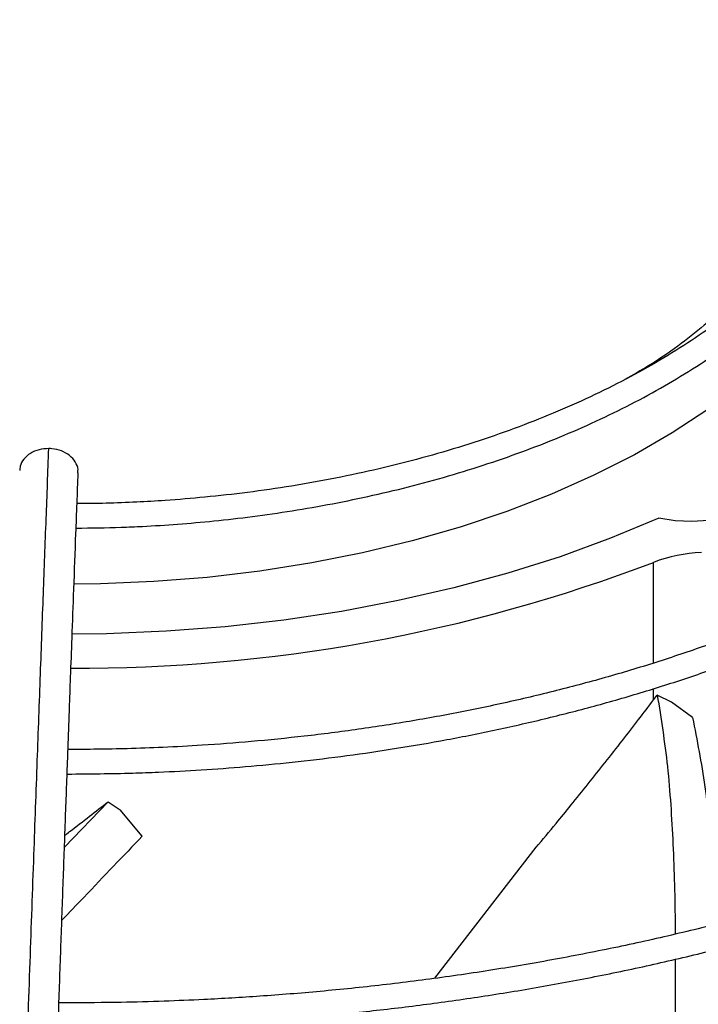
# Model space of a CAD drawing. Units: inches. Extents: x 0.1 to 11, y -0.1 to 8.5.
# Drawn here: x 2.4 to 2.5, y 7.7 to 7.8 of the extents above; entities that cross this region are included whole.
import ezdxf

# ---------------------------------------------------------------- set-up
doc = ezdxf.new("R2010")
doc.units = ezdxf.units.IN
doc.header["$MEASUREMENT"] = 0
doc.layers.add('FORMAT', color=7, linetype='Continuous')
doc.dimstyles.new('SLDDIMSTYLE0', dxfattribs={"dimtxt": 0.18, "dimasz": 0.0625, "dimexe": 0, "dimexo": 0.0625, "dimgap": 0, "dimtad": 0, "dimtih": 1, "dimtoh": 1, "dimdec": 0, "dimrnd": 1e-09, "dimzin": 0, "dimdsep": 46, "dimtxsty": 'Standard', "dimblk1": 'DOT', "dimblk2": 'DOT', "dimsah": 1, "dimcen": 0.09, "dimadec": 0, "dimazin": 0, "dimtfac": 0.0625, "dimtdec": 0, "dimtofl": 0, "dimtmove": 0, "dimatfit": 3, "dimldrblk": 'DOT', "dimfxl": 1, "dimfrac": 2, "dimtolj": 1, "dimtzin": 0, "dimarcsym": 0})

# ---------------------------------------------------------------- blocks, each defined once
blk = doc.blocks.new('_Dot')
at = {"color": 0, "linetype": 'ByBlock', "lineweight": -2}
blk.add_line((-0.5, 0), (-1, 0), dxfattribs=at)
at = {"color": 0, "linetype": 'ByBlock', "const_width": 0.5}
blk.add_lwpolyline([(-0.25, 0, 1), (0.25, 0, 1)], format="xyb", close=True, dxfattribs=at)

msp = doc.modelspace()

# ---------------------------------------------------------------- linework, layer by layer
at = {"linetype": 'Continuous', "lineweight": 25}
for p, q in [((2.493691142534205, 7.777421942567361), (2.493691142534211, 7.787042797456076)), ((2.493691142534212, 7.773876868912415), (2.493691142534205, 7.774961002435782)), ((2.493691142534193, 7.773876868912431), (2.494055176713628, 7.774349960785266)), ((2.495414022984571, 7.773653619257955), (2.494055176713628, 7.774349960785266)), ((2.497431936644758, 7.772188355101434), (2.495414022984585, 7.773653619257947)), ((2.441497050512734, 7.764138700455095), (2.43731411102514, 7.759801814822707)), ((2.441497050512733, 7.764138700455095), (2.442656274605593, 7.763378796969261)), ((2.44476550498766, 7.760844012175447), (2.442656274605592, 7.763378796969262)), ((2.472761882259698, 7.74723974458453), (2.482458193237611, 7.759776110151743)), ((2.437627399591719, 7.744888779651171), (2.436785187383361, 7.744899404761918))]:
    msp.add_line(p, q, dxfattribs=at)
at = {"linetype": 'Continuous', "lineweight": 25, "flags": 128}
for points in [[(2.516326946993361, 7.825494500147015), (2.51573616251666, 7.823077732898065), (2.514717144540521, 7.820166658677492), (2.513372770102314, 7.817299914849167), (2.511708713120293, 7.814489600475429), (2.509731996729539, 7.811747576458688), (2.5074509636409, 7.809085415482624), (2.504875240930664, 7.806514353169784), (2.502015699409584, 7.804045240661762), (2.498884407742732, 7.801688498822068), (2.49549458151383, 7.799454074254981), (2.491860527449015, 7.797351397326008), (2.487997583035447, 7.795389342361132), (2.483922051789613, 7.793576190192804), (2.479651134448497, 7.791919593210785), (2.475202856374058, 7.790426543065307), (2.470595991477371, 7.789103341158885), (2.465849982983538, 7.787955572051326), (2.460984861371756, 7.786988079890139), (2.456021159836889, 7.786204947965868), (2.450979827629338, 7.785609481478608), (2.445882141638943, 7.78520419358844), (2.440749616596095, 7.784990794808662), (2.438234928502442, 7.784956611040132)], [(2.504867080815161, 7.796818311705153), (2.50515759005504, 7.795898727103991), (2.505119898791509, 7.79496423551905), (2.504755564369301, 7.794053448697761), (2.50407964052343, 7.793203998943374), (2.50312005538213, 7.792450984206373), (2.501916457519788, 7.791825517891421), (2.500518577739141, 7.79135344329959), (2.498984174271405, 7.791054265823124), (2.49737664629546, 7.790940347012777), (2.495762414381806, 7.791016393817659), (2.494208176097289, 7.791279264101376)], [(2.494208176097289, 7.791279264101376), (2.489575006529674, 7.789350419047083), (2.484744979558597, 7.787589760777319), (2.479736398752292, 7.786003961372586), (2.474568244315445, 7.784599030279161), (2.469260101162992, 7.783380291536083), (2.463832084702358, 7.782352363599492), (2.458304764605357, 7.781519141840832), (2.452699086858661, 7.780883783785187), (2.447036294388187, 7.780448697145721), (2.441337846558242, 7.780215530699559), (2.438057672906744, 7.780173278275019)]]:
    msp.add_lwpolyline(points, dxfattribs=at)
at = {"linetype": 'Continuous', "lineweight": 25}
for centre, radius, start, end in [((2.498823312974368, 7.773750791471698), 0.01424838926038902, 92.21018681453889, 111.1120508680638), ((2.438732573685816, 7.931246019538884), 0.1543211377256128, 269.7038154671466, 290.8627877096438)]:
    msp.add_arc(centre, radius, start, end, dxfattribs=at)
for points, knots in [([(2.437627399591714, 7.96314966718072), (2.434812644830284, 7.963134037049984), (2.430834811929216, 7.963111948429992), (2.424934577004916, 7.962963195613781), (2.419847819141673, 7.962782159261308), (2.413784042807656, 7.962477869711447), (2.407417731145548, 7.962062132939605), (2.400760062212425, 7.961519478679467), (2.393909696453862, 7.960845120375572), (2.386925143992173, 7.96003464323381), (2.379852682051551, 7.959085313581156), (2.372728426054266, 7.957995399949189), (2.365581630069058, 7.956763982472179), (2.358436654718375, 7.955390777172809), (2.351314300296254, 7.953876020828047), (2.344232712573226, 7.952220385606712), (2.337208010543844, 7.950424915952635), (2.330254729003914, 7.948490980044929), (2.323386135610936, 7.946420231521722), (2.316614461381288, 7.944214578367673), (2.309951070518128, 7.941876156890575), (2.303406587099858, 7.939407309318357), (2.296990990708413, 7.93681056397206), (2.290713689467791, 7.934088617255349), (2.284583576536828, 7.931244316901706), (2.278609074445728, 7.928280646063772), (2.272798170523424, 7.925200707935407), (2.26715844586541, 7.922007710678749), (2.26169709972948, 7.918704952494876), (2.256420970848268, 7.915295806734775), (2.251336564111566, 7.91178371200911), (2.246450063167187, 7.908172154818232), (2.241767347606294, 7.904464654426866), (2.237294005850626, 7.900664742878193), (2.233035360347749, 7.896775953846999), (2.228996490463112, 7.892801809480146), (2.225182256777992, 7.888745807520242), (2.221597328151097, 7.884611409807908), (2.218246211362464, 7.880402032721394), (2.215133285026407, 7.876121040194248), (2.212262831849471, 7.871771740385838), (2.209639090843614, 7.867357386198247), (2.207266246751719, 7.862881183942794), (2.205148663155466, 7.858346299888153), (2.203290204990486, 7.853755909752462), (2.201696970385506, 7.849113129176112), (2.200367212153609, 7.844421439693599), (2.199329323699963, 7.83968330890526), (2.198674927609144, 7.835917010258374), (2.19846712221071, 7.833728109127308), (2.198410993820905, 7.833136885334005)], [0, 0, 0, 0, 0.02339591806320708, 0.03306328988151556, 0.0490886031493785, 0.06575586415644342, 0.08365199592079402, 0.1023383278076493, 0.1216370768380249, 0.1414064479348046, 0.1615456904807954, 0.1819802513169967, 0.2026539567047602, 0.2235236704697569, 0.2445557065256914, 0.265723362341697, 0.2870051913713646, 0.3083837711891638, 0.329844810557914, 0.351376492548881, 0.3729689850134899, 0.3946140717481333, 0.4163048721548283, 0.4380356268483224, 0.4598015332013026, 0.4815986193212338, 0.5034236480951404, 0.5252740451597333, 0.5471478462407042, 0.5690436604460538, 0.590960646920095, 0.6128984090630571, 0.6348571448036958, 0.6568376024243678, 0.6788410827789908, 0.7008694597771168, 0.7229252057796391, 0.7450114209451716, 0.7671318648314681, 0.7892909880233708, 0.8114939607857823, 0.8337466947070937, 0.8560558520022172, 0.8784288356396218, 0.9008737518997321, 0.9233993356625325, 0.9460148281315548, 0.9687297974526617, 0.9915538954660902, 1, 1, 1, 1]), ([(2.67729591241237, 7.826672244958809), (2.677289670809249, 7.827188671396474), (2.677263646114076, 7.829341938811778), (2.67691417304734, 7.833138316577839), (2.676238785656016, 7.838063296007656), (2.675233596068472, 7.84300027476583), (2.67392183855408, 7.847942479588656), (2.672292549925523, 7.852882220823515), (2.670344970167026, 7.857811310863662), (2.668076701246429, 7.862721054657939), (2.665487047840785, 7.86760237618585), (2.662676355203093, 7.872279272345996), (2.659685770940246, 7.876744233022188), (2.656555810028597, 7.880992408962411), (2.653184371979573, 7.885176888768114), (2.649575403563575, 7.889292970193972), (2.645733044490513, 7.893336134444799), (2.641661685948984, 7.897301962725477), (2.637365965958274, 7.901186135594113), (2.632850763305516, 7.904984435664581), (2.628121192841229, 7.908692749058142), (2.623182601275246, 7.912307067148514), (2.618040566806605, 7.915823486185777), (2.612700898011117, 7.919238208892737), (2.607169625239616, 7.922547551441335), (2.601452994805181, 7.925747947502029), (2.595557465321958, 7.928835951125503), (2.589489714135547, 7.931808235469465), (2.583256637746989, 7.934661596197521), (2.576865354249763, 7.937392954801883), (2.570323208345647, 7.939999361952554), (2.563637780193404, 7.94247800081615), (2.556816900002597, 7.944826190285488), (2.549868671354564, 7.947041388053492), (2.54280150802825, 7.949121193441754), (2.535624192233255, 7.951063349860415), (2.528345967801588, 7.952865746647737), (2.520976692597158, 7.954526419990817), (2.513527095696707, 7.956043551696633), (2.506009230326647, 7.957415465616145), (2.49843731661276, 7.958640611957098), (2.490829430591526, 7.959717550718898), (2.483211225352419, 7.960644826125021), (2.475625348561324, 7.961420929353141), (2.468160422801242, 7.96204286560605), (2.460975440079165, 7.962511324473627), (2.454695255967152, 7.962809446628637), (2.449720695051699, 7.962984546111302), (2.447001557068694, 7.963038219098756), (2.445883497464409, 7.963060288445546)], [0, 0, 0, 0, 0.007308274403617843, 0.03047223764640864, 0.05378034008660335, 0.07723504516195011, 0.1008365278722624, 0.1245825874419687, 0.1484687126024514, 0.1724882988906886, 0.1966329979974763, 0.220893162984676, 0.2427535367347132, 0.2646181146031394, 0.2864847744621428, 0.3083529025242443, 0.3302219006219401, 0.3520912025035799, 0.3739602813754097, 0.3958286513159609, 0.4176958640358289, 0.4395615022284727, 0.4614251704573142, 0.4832864431365871, 0.5051448771338863, 0.527000095043495, 0.5488516819124029, 0.5706991704289512, 0.5925420195342588, 0.6143795881170577, 0.6362111015509126, 0.6580356077759384, 0.6798519179667303, 0.7016585241490936, 0.7234534816692262, 0.7452342367568084, 0.7669973657715764, 0.7887381673808285, 0.8104499995876289, 0.832123152027677, 0.8537428208467285, 0.8752852223324421, 0.8967094857870628, 0.917938805822956, 0.9388096535044169, 0.9589015501157024, 0.9775617403540028, 0.9907737996903901, 1, 1, 1, 1]), ([(2.200775556982317, 7.833404876119398), (2.200785106160291, 7.833513352619395), (2.200937502708132, 7.835244542902675), (2.201515651685889, 7.838598857285159), (2.202537567765972, 7.843468791374656), (2.203906252180625, 7.848341963715096), (2.205582296235693, 7.853211584560279), (2.207579489999139, 7.858068755873481), (2.20989602960211, 7.862904685710262), (2.2125330340131, 7.867710235349695), (2.215385677775786, 7.872308769811892), (2.218411967635807, 7.876693456564355), (2.221570778841639, 7.880860223832259), (2.224968586517485, 7.884963985207992), (2.22860156810111, 7.889000283743066), (2.232465741456633, 7.892964802874591), (2.236556881812595, 7.896853273045344), (2.240870516026245, 7.90066147420787), (2.245401920015329, 7.904385243606554), (2.250146117263056, 7.908020483375891), (2.255097878820118, 7.911563168834255), (2.260251717291468, 7.915009352007868), (2.26560189497426, 7.918355175314935), (2.271142428084311, 7.921596880309174), (2.276867097845487, 7.924730818823316), (2.282769445592871, 7.927753454652634), (2.288842772815003, 7.930661368951855), (2.295080141860319, 7.933451266272843), (2.301474374612358, 7.936119980066018), (2.308018048191057, 7.938664477717611), (2.314703486179723, 7.941081865138256), (2.321522743120862, 7.943369390909887), (2.328467578763657, 7.945524449979445), (2.335529416389297, 7.947544586852924), (2.34269927572713, 7.949427498181171), (2.349967663959895, 7.951171034497935), (2.357324394797778, 7.952773200645944), (2.364758278061444, 7.954232153782616), (2.372256562288884, 7.955546196966311), (2.379803871397481, 7.956713761751492), (2.387380007087594, 7.957733369436074), (2.394954887099268, 7.958603512816946), (2.402474956823334, 7.959322359421685), (2.409816780152473, 7.95988633119224), (2.416652157449067, 7.960289117702088), (2.422592245741954, 7.960543202421722), (2.428015357079038, 7.960705784245905), (2.432883380303597, 7.960784540384571), (2.437011400150848, 7.960820723385638), (2.439302319573492, 7.960791336550805), (2.440139737777705, 7.960780594544686)], [0, 0, 0, 0, 0.001584236441226851, 0.02528303119609982, 0.04912396997770283, 0.07310117291691712, 0.0972070984884341, 0.1214329528135333, 0.1457691251721034, 0.1702056129061038, 0.1947324078155486, 0.2167545566279391, 0.2387668049664413, 0.2607689205777207, 0.2827623319118882, 0.3047483628696341, 0.3267282038482798, 0.3487028942995263, 0.3706733149540195, 0.3926401868093234, 0.4146040743803215, 0.4365653911427919, 0.4585243143511074, 0.4804809755546021, 0.5024353875674125, 0.5243874221888738, 0.5463368073962074, 0.5682831178706201, 0.5902257581922906, 0.6121639361870943, 0.6340966227155039, 0.6560224922484322, 0.6779398353654141, 0.6998464288923847, 0.7217393399631419, 0.7436146232490413, 0.7654668384669755, 0.7872882515568566, 0.8090674488877951, 0.830786791320036, 0.8524173908668043, 0.8739082553545627, 0.8951598366250013, 0.9159478199341257, 0.9356382767282242, 0.9524252283933128, 0.9655933917731179, 0.980900216064393, 0.9930183023435377, 0.9999999999999999, 0.9999999999999999, 0.9999999999999999, 0.9999999999999999]), ([(2.445768328964104, 7.960723205948668), (2.445855511257687, 7.960722359972721), (2.447100049223536, 7.960710283562006), (2.450259842441307, 7.960612927284472), (2.455322948361683, 7.960442620843077), (2.46135762801134, 7.960136235288401), (2.467693358609216, 7.959723063812047), (2.474318636780015, 7.959182260901308), (2.481135232901399, 7.958510665539052), (2.488084772654419, 7.957703457845159), (2.495121082988365, 7.956758078330862), (2.502208095841925, 7.955672811781175), (2.5093165746462, 7.954446804052663), (2.516422153992569, 7.953079830205683), (2.523504014552403, 7.951572195644496), (2.530543982279967, 7.949924646969027), (2.537525904624385, 7.948138310396116), (2.544435210995466, 7.946214643189809), (2.551258598227995, 7.944155395670133), (2.557983802270968, 7.941962580186847), (2.564599430354615, 7.939638445107562), (2.571094836201101, 7.937185452292644), (2.577460026268625, 7.934606256992597), (2.583685588605301, 7.93190368936737), (2.58976263829835, 7.929080737022024), (2.595682775142414, 7.926140528086033), (2.601438050276391, 7.923086314460193), (2.607020939316514, 7.919921454927262), (2.612424320052525, 7.91664939788078), (2.617641453144266, 7.913273663479218), (2.622665958108071, 7.909797829512973), (2.627491800470981, 7.906225510632302), (2.632113276399358, 7.902560337438906), (2.636524999218801, 7.898805931011526), (2.640721874699666, 7.894965883577839), (2.644699075016926, 7.891043738208407), (2.648452010198638, 7.887042967758537), (2.651976294654832, 7.882966955171258), (2.65526770812971, 7.87881897628905), (2.65832215107197, 7.874602186738207), (2.661135593198766, 7.870319614828247), (2.663704020760957, 7.865974162850129), (2.666023365885317, 7.861568619204204), (2.668089488528004, 7.857105684774706), (2.669897959730391, 7.85258801336223), (2.671444609261666, 7.848018277892418), (2.672723244216406, 7.843399225340439), (2.673734080267287, 7.838733859700318), (2.67445197318252, 7.834025218772608), (2.674859513922871, 7.830109783542318), (2.674917406218716, 7.827764272792257), (2.674936193708046, 7.827003096239409)], [0, 0, 0, 0, 0.0007256847175961933, 0.01035923861556366, 0.02632838483670033, 0.04293707800634249, 0.06077007510557101, 0.07939013018350824, 0.09861996085783382, 0.1183181424340186, 0.1383841475684994, 0.1587435527930487, 0.1793402490228931, 0.2001311195442683, 0.2210824662766843, 0.2421675531792874, 0.2633648862349754, 0.2846569876884033, 0.3060295083933305, 0.3274705758414314, 0.3489703095124521, 0.3705204571625364, 0.3921141200912871, 0.4137455450552179, 0.4354099670252659, 0.4571034914810966, 0.4788230080690264, 0.5005661296562053, 0.5223311523706619, 0.5441170333059329, 0.5659233833061675, 0.5877503893530444, 0.6095989527049293, 0.6314706951634531, 0.6533679700045243, 0.6752939003317366, 0.6972524181706203, 0.7192483008846251, 0.7412871996025042, 0.7633756530289431, 0.7855210785950908, 0.8077317316125295, 0.8300166222303209, 0.8523853799939183, 0.8748480572125547, 0.8974148657384872, 0.920095847613973, 0.9429004884560173, 0.9658372928726768, 0.9889133521786108, 1, 1, 1, 1]), ([(2.437627399591715, 7.94394703202825), (2.435073231547273, 7.94393143938036), (2.431462447801559, 7.943909396320323), (2.426106580981667, 7.943760913503706), (2.421487924009119, 7.943580089386657), (2.415984714206837, 7.94327617498752), (2.410210574081689, 7.942861032135152), (2.404177371582584, 7.942319338072973), (2.39797632682563, 7.941646487799627), (2.391662184407247, 7.940838286911694), (2.385278550542877, 7.939892257866521), (2.378859769092319, 7.938806958505019), (2.372433914077879, 7.937581789267145), (2.36602457194019, 7.936216815289373), (2.359652047331207, 7.934712649035061), (2.353334181006817, 7.93307036258147), (2.347086915442265, 7.931291421985476), (2.340924692613106, 7.929377636025273), (2.334860738180328, 7.927331114975379), (2.328907267519531, 7.925154236292015), (2.323075637176651, 7.922849615114726), (2.317376457745829, 7.920420078100067), (2.311819679227573, 7.917868639532362), (2.306414656663788, 7.915198478948018), (2.30117020166076, 7.912412919719899), (2.296094623928691, 7.909515408204484), (2.291195765949603, 7.906509493178496), (2.286481035018646, 7.903398806609174), (2.281957438411375, 7.900187049103789), (2.27763160080098, 7.89687796544873), (2.273509789470826, 7.893475323701105), (2.26959793622483, 7.889982889423387), (2.265901675220992, 7.886404412081037), (2.262426376386072, 7.882743607082638), (2.259177182382501, 7.879004139857145), (2.256159051682853, 7.875189612508976), (2.253376799334107, 7.871303554457262), (2.250835167893255, 7.867349417091826), (2.248538806293062, 7.863330578911488), (2.246492612002125, 7.859250345013949), (2.244700723575964, 7.855112011136791), (2.243170580392537, 7.85091874011793), (2.241897943751899, 7.846674209573901), (2.240923428482525, 7.842380440264318), (2.240353944522578, 7.839308195319589), (2.240195001227544, 7.837666032136178), (2.240176398081405, 7.837473828988014)], [0, 0, 0, 0, 0.02585808489440968, 0.03655513302469408, 0.05428428135601748, 0.07272294705514107, 0.09251938457379684, 0.1131871104981982, 0.1345288115279627, 0.1563871343888657, 0.1786502994032331, 0.201235618612202, 0.224080820718841, 0.2471381228747695, 0.2703702505178441, 0.2937477021470548, 0.3172468351765801, 0.3408485029306647, 0.3645370688353857, 0.3882996837034497, 0.4121257499634972, 0.4360065211703834, 0.4599348012016462, 0.4839047182684471, 0.5079115561390055, 0.5319516299731785, 0.556022197649728, 0.580121399915854, 0.6042481962548495, 0.6284022503193722, 0.6525841729204126, 0.6767954144013831, 0.701038298664295, 0.7253160643502993, 0.749632915455632, 0.773994078511676, 0.7984058625513096, 0.8228757164297047, 0.8474122756966205, 0.872025388064171, 0.896726102693878, 0.9215266044844453, 0.9464400711965972, 0.9714804300858965, 0.996661993657417, 1, 1, 1, 1]), ([(2.635512692321741, 7.832139813608233), (2.635500829881485, 7.832611705750093), (2.635451451519078, 7.834575994774425), (2.635059393309204, 7.83803827369648), (2.634326967287902, 7.842528612025315), (2.633261162976659, 7.847030470907847), (2.631884608668654, 7.851536143355894), (2.63018580680553, 7.856036633010411), (2.628163836132038, 7.86052233461729), (2.625898110801213, 7.86482785435809), (2.623429707022842, 7.868942225750808), (2.620799801748317, 7.872857501726927), (2.617925271464524, 7.876713114651403), (2.614810218330782, 7.88050381200421), (2.611459012603989, 7.884224540072534), (2.60787633403473, 7.887870368736706), (2.604067164502927, 7.891436491428375), (2.600036778767859, 7.894918228124583), (2.595790737624093, 7.898311026559949), (2.591334882159995, 7.901610463637561), (2.58667533345355, 7.904812244090133), (2.581818491838633, 7.907912201828544), (2.576771026198862, 7.910906308792297), (2.571539867505496, 7.913790679668325), (2.566132205446687, 7.916561575272184), (2.560555499599347, 7.919215400461898), (2.554817483098354, 7.921748708552943), (2.548926170454514, 7.924158205632275), (2.542889871103185, 7.926440754897606), (2.536717211841158, 7.928593380900587), (2.530417173267848, 7.930613273549414), (2.523999148787388, 7.932497791696358), (2.517473041027129, 7.934244465962315), (2.510849422659875, 7.935851000461309), (2.504139813186761, 7.937315271651138), (2.497357176911901, 7.938635324714341), (2.490516872381678, 7.939809352105642), (2.483638613865529, 7.940835677305635), (2.476750965855227, 7.941712564451285), (2.469903376851728, 7.942438212701883), (2.463206739433337, 7.943008372668301), (2.456949320030277, 7.943419127242649), (2.451509853580934, 7.943673882708678), (2.447601181112998, 7.943813364464833), (2.445543419426255, 7.943849766264639), (2.444923828640986, 7.943860726824298)], [0, 0, 0, 0, 0.0081314302910368, 0.03384773310674893, 0.05975877617706583, 0.08586790345184775, 0.1121746633861932, 0.1386746975528051, 0.1653599392883976, 0.1922191093681614, 0.2164351166037124, 0.2406578451436653, 0.2648846190746055, 0.2891144285352132, 0.3133462600943775, 0.3375791416947826, 0.3618121673726365, 0.386044506542413, 0.410275401522936, 0.4345041565758601, 0.4587301210027924, 0.4829526024132429, 0.5071708810101149, 0.5313843440912741, 0.5555923070458624, 0.5797939824537538, 0.6039884350398416, 0.6281745242415205, 0.6523508279813113, 0.6765155377237655, 0.7006663090028376, 0.7248000413778998, 0.7489125433219654, 0.7729980027817657, 0.7970481153131426, 0.8210505771719534, 0.8449863253131017, 0.8688241082746175, 0.8925087954311254, 0.9159330192337549, 0.9388559989215142, 0.9606033642601337, 0.9792857504459088, 0.9937629521289203, 1, 1, 1, 1]), ([(2.242575499895026, 7.837693447642351), (2.24260777117075, 7.837994801599304), (2.242798178563432, 7.839772854060189), (2.243445855090561, 7.843026281663952), (2.2445392591328, 7.847454671265285), (2.245976947688064, 7.851884549085755), (2.247728553238242, 7.856307660656041), (2.249805453007079, 7.86071365041245), (2.252120049447252, 7.864935307513733), (2.254630441700172, 7.868962313836622), (2.257294057403009, 7.872787645379241), (2.260199200542338, 7.87655385780326), (2.26334188647176, 7.880256078855294), (2.266717940341373, 7.883889574676242), (2.270322899045167, 7.887449656562344), (2.274152004581083, 7.890931683130279), (2.278200196064085, 7.894331070134677), (2.282462105406527, 7.897643301018993), (2.286932055168935, 7.900863938793691), (2.291604048628769, 7.903988631489605), (2.296471780328872, 7.907013132266637), (2.301528640271866, 7.909933311544448), (2.306767728244867, 7.91274517266824), (2.312181844594892, 7.915444853999472), (2.317763488769062, 7.918028636876366), (2.323504857140484, 7.920492953914225), (2.329397836359175, 7.922834396426254), (2.3354339898601, 7.925049721062583), (2.341604533672982, 7.927135855676219), (2.347900295300455, 7.929089904385911), (2.354311645149946, 7.930909151716671), (2.360828381989344, 7.932591065565731), (2.367439538141101, 7.934133298303969), (2.374133037319034, 7.935533684980726), (2.380895064588089, 7.936790234398199), (2.387708828940637, 7.937901109684358), (2.394551910196075, 7.938864561526275), (2.401389841953377, 7.9396788062931), (2.408157583524797, 7.940341373031043), (2.414687387472949, 7.940847224683496), (2.420569604172487, 7.941189290638499), (2.425716503590447, 7.941406507189468), (2.431258209196229, 7.941556055523192), (2.435702300021556, 7.941631219199509), (2.438663660883443, 7.941592860799266), (2.439181771083629, 7.941586149736563)], [0, 0, 0, 0, 0.005394880649799825, 0.03183094362703116, 0.05845583592982365, 0.0852594827340632, 0.112229444608333, 0.1393517015945463, 0.166611437608937, 0.19106249272862, 0.2154965057644665, 0.2399138138882642, 0.2643168152710914, 0.2887077788177337, 0.3130887656939767, 0.3374615813854536, 0.3618277523322813, 0.3861885197886241, 0.4105448445352481, 0.434897417228617, 0.4592465155569934, 0.4835923401254869, 0.5079348692406439, 0.5322738291992252, 0.5566086852347355, 0.5809386173233356, 0.6052624777176142, 0.6295787228135579, 0.6538853077417117, 0.678179524789623, 0.7024577538664034, 0.7267150695515915, 0.7509446038577866, 0.775136471976349, 0.7992758704319621, 0.8233394975588695, 0.8472882752965031, 0.871050996875666, 0.8944823123217859, 0.9172318440367302, 0.9381802592733782, 0.9547222243615048, 0.9698151266545056, 0.9947189513534457, 0.9999999999999999, 0.9999999999999999, 0.9999999999999999, 0.9999999999999999]), ([(2.444809623900745, 7.941523058901795), (2.444954410013474, 7.941521570590004), (2.446149534989741, 7.941509285443585), (2.449081836235043, 7.941411454151849), (2.453674392600185, 7.941240624421707), (2.459145545202007, 7.940935150145581), (2.464885935702074, 7.940522835692577), (2.470883348373565, 7.939983482300804), (2.477047014190961, 7.939313984602909), (2.483322323527965, 7.938509799531627), (2.489665767584621, 7.937568630880593), (2.496043038524812, 7.936489076795191), (2.502426066082552, 7.93527062636191), (2.508791244320459, 7.933913430881347), (2.515118235024168, 7.932418201564527), (2.521389155785718, 7.930786118557961), (2.527588019229365, 7.929018766834061), (2.533700339129999, 7.927118084964319), (2.539712849627323, 7.925086324130774), (2.545613302307087, 7.922926013762059), (2.551390317735444, 7.920639931780324), (2.557033275559862, 7.918231077879362), (2.562532232191112, 7.915702648708007), (2.567877858308547, 7.913058014093632), (2.57306139058327, 7.910300693633173), (2.578074593458819, 7.907434333114487), (2.582909727800496, 7.904462680336727), (2.587559523182621, 7.901389560446702), (2.59201714324437, 7.898218856817556), (2.596276171657376, 7.894954478667342), (2.600330587118298, 7.891600332232275), (2.60417474295725, 7.888160283173307), (2.607803325775551, 7.884638131967268), (2.611211316812729, 7.881037583127765), (2.61439394547385, 7.877362216021592), (2.617346634738316, 7.873615458919882), (2.620064935251565, 7.869800568824595), (2.622544457035161, 7.865920620498125), (2.624780766082659, 7.861978508467891), (2.626769375206599, 7.857976967984238), (2.628505357935228, 7.853918615075428), (2.629984381496413, 7.849806027917193), (2.631198439575308, 7.845641804957701), (2.63215163176734, 7.841428852568255), (2.632800541141519, 7.837169943477027), (2.633135593011138, 7.834159970300425), (2.633168569999915, 7.832570750650431), (2.633171774197519, 7.832416334677878)], [0, 0, 0, 0, 0.001473023009579285, 0.01215894643610451, 0.02986948396414096, 0.04828854496882256, 0.06806352733052382, 0.08870827587671112, 0.110025486080886, 0.1318577651676675, 0.1540932412912579, 0.1766491016360487, 0.1994629286442924, 0.2224867802721878, 0.2456832164681069, 0.2690225696814494, 0.2924810361672655, 0.3160393186215896, 0.3396816465954658, 0.3633950609384692, 0.3871688864687861, 0.4109943415593872, 0.4348642494142011, 0.4587728265476864, 0.4827155312580352, 0.5066889598716177, 0.5306907819684986, 0.5547197081366124, 0.5787754746622408, 0.6028587114102578, 0.6269712739190454, 0.6511161559183656, 0.675297560505339, 0.6995209722757281, 0.7237932277013125, 0.7481225732397031, 0.7725186977113236, 0.7969927220280049, 0.8215571260814433, 0.8462255903287242, 0.8710127296038481, 0.8959337005745082, 0.9210036738063123, 0.9462371778679047, 0.9716473461437672, 0.9972451242849214, 1, 1, 1, 1]), ([(2.593568978405187, 7.836552736757382), (2.593492110650518, 7.837604480581934), (2.593317503402343, 7.839993546007106), (2.592683116224559, 7.843718309358997), (2.591723400973502, 7.84773150298087), (2.590434078248441, 7.851750953724628), (2.588821791699642, 7.855766647004111), (2.586949643013862, 7.859622460163292), (2.584860234162105, 7.863304108113612), (2.582596371949814, 7.866800784686805), (2.580087098910556, 7.870238790508123), (2.577336996900162, 7.873612176828624), (2.574351020662808, 7.876915238051537), (2.571134512936097, 7.880142435366299), (2.567693196438913, 7.883288396478415), (2.564033158944779, 7.886347917742943), (2.560160844284959, 7.889315963971566), (2.55608304763568, 7.892187667114591), (2.551806923206429, 7.894958320025522), (2.547339966061344, 7.897623391771567), (2.542690009783101, 7.900178530449521), (2.537865215047694, 7.902619572052867), (2.53287409612398, 7.904942533095891), (2.527725532505535, 7.907143616751994), (2.522428790349191, 7.90921921873016), (2.516993558304129, 7.911165933132154), (2.511430007123254, 7.912980557985), (2.50574888962731, 7.914660099847623), (2.499961711696835, 7.916201777246509), (2.494081034115608, 7.917603019564218), (2.488121030927978, 7.918861465328397), (2.482098587737633, 7.919974925674929), (2.476035663841925, 7.920941390381349), (2.469964988146862, 7.921758645575062), (2.463946555375731, 7.922424585448142), (2.458131388589305, 7.922931873990505), (2.452884426193031, 7.923280424049013), (2.448289726185614, 7.923487512753209), (2.44543976754911, 7.923600874729443), (2.444037161049065, 7.923617219379664), (2.443955795608295, 7.923618167535592)], [0, 0, 0, 0, 0.02318724270251933, 0.05267046837122435, 0.08244076723424355, 0.1124994971662803, 0.1428407416545404, 0.1734515819588141, 0.2009919671043897, 0.2285436261192969, 0.2561025348896619, 0.2836668199426911, 0.3112345887783174, 0.3388040377444431, 0.3663735080214557, 0.3939415020019032, 0.4215066707972516, 0.4490677820033173, 0.4766236301494203, 0.5041728063307139, 0.5317142131652555, 0.5592466017460223, 0.5867685018690377, 0.6142781123044495, 0.6417731546411661, 0.669250668570748, 0.6967067118857307, 0.7241359017377601, 0.7515306824437201, 0.7788801014436638, 0.8061676517432059, 0.8333672208535843, 0.8604348664766358, 0.8872903622099956, 0.9137698487362614, 0.939478604982879, 0.9631585960921719, 0.9818978840260892, 0.9989498931845573, 1, 1, 1, 1]), ([(2.443846906204169, 7.921273428114601), (2.444020196601323, 7.921271476316383), (2.445124181618676, 7.921259041951728), (2.447766174607632, 7.921160887580696), (2.451832415496038, 7.920989921646467), (2.456672816054223, 7.920685526083661), (2.461746248129016, 7.920274509669849), (2.467039495411102, 7.919737271985405), (2.47246995471562, 7.91907091060595), (2.477987049535464, 7.918271275431689), (2.483550088926624, 7.917336482740762), (2.489126588786493, 7.916265606051613), (2.494689658922386, 7.915058656091081), (2.500216441540796, 7.913716352007787), (2.505687060648784, 7.91224001405606), (2.511083911527078, 7.91063146848533), (2.51639117215404, 7.908892978427099), (2.521594461808807, 7.90702718714337), (2.526680599120932, 7.905037070755992), (2.531637428227074, 7.902925896752382), (2.536453692122763, 7.900697186106238), (2.541118938903185, 7.898354677283926), (2.54562345085021, 7.895902290848669), (2.549958189082085, 7.893344093636305), (2.554114748263006, 7.890684261688061), (2.558085307126786, 7.887927048163302), (2.561862594746265, 7.88507674243707), (2.565439857818646, 7.8821376243159), (2.568810825921568, 7.879113911070228), (2.57196965824761, 7.876009710450002), (2.57491087917878, 7.872828975831876), (2.577629303389978, 7.869575459805612), (2.580119951227241, 7.866252673535965), (2.582377923466855, 7.862863856522768), (2.584398346102422, 7.859411965782888), (2.586175972673708, 7.855899686221796), (2.587706013067091, 7.85232949925697), (2.588980319883017, 7.848703718427482), (2.590001122350948, 7.845024881214358), (2.590728646792808, 7.841295057185572), (2.591125727791813, 7.838570358010431), (2.591191780292396, 7.837089408242817), (2.591201593481651, 7.836869388709595)], [0, 0, 0, 0, 0.002269332399635676, 0.01445728678408741, 0.03465238332067901, 0.05565334939568296, 0.0781966280609152, 0.1017258650468403, 0.1260149504722819, 0.1508835228766299, 0.1762034017405786, 0.2018797284329966, 0.2278410496347517, 0.2540325424499438, 0.2804114717369974, 0.3069440755873062, 0.333603394757078, 0.3603677379718093, 0.3872195849944527, 0.4141447979749119, 0.4411320551915869, 0.4681724494594972, 0.4952592119695516, 0.5223875346107685, 0.549554472014078, 0.5767589099040438, 0.6040013865993581, 0.631284393135583, 0.658612539472269, 0.6859925965239134, 0.7134336556924102, 0.7409472819770341, 0.7685476382518975, 0.7962515448476695, 0.8240784281274972, 0.8520501019146094, 0.8801903200782727, 0.9085240427535166, 0.9370763795070937, 0.965871216768367, 0.9949296059054288, 1, 1, 1, 1]), ([(2.384269328344831, 7.80455374936938), (2.38358660173621, 7.804937352378039), (2.3810001496135, 7.806390599993553), (2.37711211149889, 7.80928885007607), (2.37266569463257, 7.8132318570562), (2.368956695046365, 7.817560121137114), (2.366049204835067, 7.822186496995441), (2.364059936220625, 7.827049247669189), (2.363057797884917, 7.832037339736844), (2.363068301665438, 7.837058969019379), (2.364085064566822, 7.842020531229617), (2.366057286581498, 7.846809278410643), (2.368897556397288, 7.851348718957159), (2.372499901427144, 7.855575023069195), (2.376809074121994, 7.859494521005693), (2.381817711562841, 7.863126529752978), (2.387559788552271, 7.866473397694591), (2.394063883250116, 7.86950698250644), (2.401260040745094, 7.872148639267997), (2.409051595782468, 7.874325769307698), (2.417270536805137, 7.875973565177422), (2.425765990308721, 7.877058449539837), (2.434377954404377, 7.877562657282996), (2.44290702930828, 7.877493660333104), (2.451196154289979, 7.876872108369987), (2.459145897832048, 7.875787020807362), (2.464161105646199, 7.87466771121419), (2.46664048274347, 7.874114356164328)], [0, 0, 0, 0, 0.01398944510678484, 0.0529978318335431, 0.09289552978409454, 0.1336224242892051, 0.1755776066266408, 0.2178913517134702, 0.2604920787944279, 0.3030906613376347, 0.3454044389593179, 0.3873617334596322, 0.4280864939739495, 0.4679841985882036, 0.5069947125103881, 0.5460030995119138, 0.5859007982785709, 0.6266276941080984, 0.6685828782225829, 0.7108966254005787, 0.7534973547514134, 0.7960959395570196, 0.8384097192761081, 0.8803670155547517, 0.921091777393235, 0.9609900033722409, 1, 1, 1, 1]), ([(2.508926331046583, 7.847009775602019), (2.509620662407799, 7.845528852361705), (2.511025135784505, 7.842533283703642), (2.512064055542038, 7.837856856146344), (2.51226868468158, 7.833034075613226), (2.511495871770105, 7.828131420097496), (2.50972761250289, 7.823240601804934), (2.506967609392115, 7.818479198632377), (2.503278529878139, 7.81392850747285), (2.498677580581506, 7.809703780759183), (2.494537818562082, 7.806562683342767), (2.491726427145149, 7.804980036457888), (2.490960907450029, 7.804549094201504)], [0, 0, 0, 0, 0.1002614577171375, 0.2028059741202843, 0.3074830470322922, 0.4153170907768568, 0.5240727204020209, 0.6335659572656526, 0.7430536821862348, 0.8518093954423356, 0.9596488679102618, 0.9999999999999999, 0.9999999999999999, 0.9999999999999999, 0.9999999999999999]), ([(2.438430194618324, 7.790323578348069), (2.439868009394414, 7.790338436914), (2.441986322301542, 7.790360327836613), (2.445224930788774, 7.790507761976889), (2.448188580586048, 7.790694180829543), (2.451701451722275, 7.791005792239096), (2.45535837123004, 7.791427323627132), (2.459145974889268, 7.791973133890605), (2.462999531634528, 7.792646064279069), (2.466877241866287, 7.793448465766507), (2.470744473427944, 7.794380745302573), (2.474572667585536, 7.795442107401335), (2.478337541907368, 7.79663075982548), (2.482018028119943, 7.797944123408309), (2.485595558320815, 7.799378981762698), (2.489053582039457, 7.800931606751863), (2.492377229723632, 7.802597865885303), (2.495553068771466, 7.804373319546595), (2.498568916441608, 7.806253311865868), (2.501413659766504, 7.808233040016203), (2.504077126098289, 7.810307634373864), (2.506549960138743, 7.812472240417708), (2.5088235027049, 7.814722109600415), (2.510889614115004, 7.817052664055204), (2.51274052577542, 7.819459543255392), (2.514368486404784, 7.821938645432091), (2.515766093040773, 7.824486134194882), (2.516923908334864, 7.827098451685521), (2.517838179442902, 7.829772120613447), (2.518480277672074, 7.832504057381422), (2.518836033903552, 7.834803505049747), (2.518867657932632, 7.836191255845968), (2.518878064395946, 7.836647920545884)], [0, 0, 0, 0, 0.03460800795956627, 0.0509875062976563, 0.07818831691407874, 0.106357358688511, 0.1365105419068075, 0.1679140127094332, 0.2002716572445449, 0.2333472054339188, 0.2669732250275654, 0.3010264489761992, 0.335414856215126, 0.370068861795898, 0.4049354525988211, 0.4399742232203558, 0.4751546845933612, 0.5104544472719504, 0.5458580253879364, 0.5813560978355959, 0.6169441782574816, 0.6526235164080545, 0.6884014728513004, 0.7242915277784037, 0.7603139672386752, 0.796496814937477, 0.8328770012328252, 0.8695016441155821, 0.9064291401891876, 0.9437295085097716, 0.9814831688942325, 1, 1, 1, 1]), ([(2.516569512286423, 7.836775121659798), (2.516569892581545, 7.836747842712525), (2.516583141126937, 7.835797511377057), (2.516334078233927, 7.833907762580565), (2.515785629368975, 7.831100197426792), (2.514908675559966, 7.828378767038108), (2.513786421850253, 7.825771357533847), (2.512453188236465, 7.82330113720929), (2.510876382267278, 7.820880773324992), (2.509060809010005, 7.8185171093013), (2.507012586353599, 7.816216899161542), (2.504738127085674, 7.813986959486015), (2.502244586742262, 7.811834168277791), (2.499539870140814, 7.809765411324528), (2.496632753285365, 7.807787535614551), (2.493532875612164, 7.805907233479893), (2.490250760089058, 7.804130971163826), (2.48679779323987, 7.802464911262831), (2.483186334140373, 7.800914896664304), (2.47942983184317, 7.799486411390427), (2.475543048964145, 7.798184550033736), (2.471542517068542, 7.797014001173364), (2.467447497124147, 7.795979058653491), (2.463282160536842, 7.795083670059199), (2.459081190981345, 7.794331693147114), (2.45490725453527, 7.79372752508267), (2.45086728449773, 7.793273934726228), (2.447321608861425, 7.792981126025822), (2.444162102243187, 7.792799223424653), (2.441350092925816, 7.792687540226085), (2.439442777373422, 7.792671834759028), (2.43851790375864, 7.792664219043805)], [0, 0, 0, 0, 0.001199086270143665, 0.04177321232589475, 0.08312125677155646, 0.1251979359257511, 0.1628836117105676, 0.2004341285153818, 0.237863038640306, 0.275192656751333, 0.3124452488130665, 0.3496404778136705, 0.3867942124633937, 0.4239182073422637, 0.4610202349293085, 0.4981029003506774, 0.5351672371969775, 0.5722109164668339, 0.6092277660138747, 0.646207001830401, 0.6831315182222808, 0.7199745031114284, 0.7566926634589564, 0.7932118375703925, 0.8293932726193429, 0.86494227526096, 0.899099980364945, 0.9306597609142245, 0.9530625049962408, 0.9772396074585364, 1, 1, 1, 1]), ([(2.553954521552902, 7.834361979869309), (2.553951151850162, 7.834044454900154), (2.553935806935153, 7.832598513212834), (2.553606208459254, 7.830013576588848), (2.552948450911515, 7.826603453454792), (2.5519463963092, 7.823174795944995), (2.550671075965895, 7.819868506483687), (2.549155082144583, 7.816705210451242), (2.54744455715338, 7.813701160056387), (2.545488577389907, 7.810748380465707), (2.543291897674765, 7.807852897708783), (2.540859414920434, 7.805020609384526), (2.538196480035182, 7.802257391002465), (2.53530889050799, 7.799569102021139), (2.53220294370382, 7.796961567220443), (2.528885460168106, 7.794440548718009), (2.525363817546253, 7.792011723600087), (2.521645950365175, 7.789680638655839), (2.517740344117135, 7.787452670888938), (2.51365601902242, 7.785332991048787), (2.509402550225059, 7.783326548619673), (2.504990098188478, 7.781438055861699), (2.500429445419702, 7.779671967728882), (2.495732068171796, 7.778032465834888), (2.490910269384788, 7.776523446233377), (2.485977425087496, 7.775148512270801), (2.48094845294655, 7.773910974400782), (2.475840749526467, 7.772813867628776), (2.470676218138115, 7.77185999488721), (2.465486192119105, 7.771052107780601), (2.460325640834672, 7.770393313660326), (2.45532831153943, 7.769889780117185), (2.45080943034535, 7.769547007650697), (2.44684756899054, 7.769332504360295), (2.442562741109116, 7.769170688684798), (2.439524510140886, 7.769146885749637), (2.43762739959172, 7.769132022890338)], [0, 0, 0, 0, 0.009321242228425272, 0.04244696960856401, 0.07599297787042969, 0.1099392466045663, 0.1442551172457831, 0.1750483039708201, 0.2057825215791735, 0.2364620026422826, 0.2670951047071484, 0.2976902740557764, 0.3282553259057096, 0.3587970255647131, 0.3893208959589986, 0.4198311729478938, 0.4503308427333347, 0.4808212952060106, 0.5113031463769242, 0.541776181380421, 0.5722390292916607, 0.6026890789704298, 0.6331222493319979, 0.6635325630700754, 0.6939113978511718, 0.7242461738045541, 0.7545179872354674, 0.784697122777928, 0.8147339062850619, 0.844538157443484, 0.8739264824952753, 0.9024585314816861, 0.9287344777895, 0.9495696995438552, 0.9685106708497766, 1, 1, 1, 1]), ([(2.437627399591721, 7.766788565822472), (2.43970048704705, 7.766805684720242), (2.442596993758834, 7.766829603152707), (2.446853047244452, 7.766988478541704), (2.450447770341434, 7.767176329319175), (2.454717756280103, 7.767489340336815), (2.459175515381989, 7.767913462953519), (2.463810413333925, 7.768463382036274), (2.46854908194581, 7.76914277811655), (2.473345761581197, 7.769954865605541), (2.478163113171785, 7.770901060468843), (2.482970868857642, 7.771981660346156), (2.487743628465165, 7.773196040845596), (2.492459551739805, 7.774542840208804), (2.497099477013747, 7.776020086037255), (2.501646326024044, 7.777625294574436), (2.506084694132804, 7.779355549888978), (2.510400562823536, 7.781207570559216), (2.514581093655783, 7.783177768140906), (2.518614476672568, 7.785262300481807), (2.52248981493382, 7.787457121877795), (2.52619703234659, 7.78975803137034), (2.529726784242893, 7.792160712259736), (2.533070385434029, 7.794660773679074), (2.536219753072135, 7.797253799847957), (2.539167344511212, 7.799935401022804), (2.541906081489346, 7.802701258122114), (2.544429254141892, 7.805547153489821), (2.546730431233112, 7.808469002668112), (2.548803326520777, 7.811462877511706), (2.550641768051206, 7.814525016485292), (2.552239218694517, 7.817651819761553), (2.553589925416348, 7.820839811560998), (2.554683898471434, 7.824085599643786), (2.55552513460793, 7.827385672396346), (2.556062168287032, 7.830736580902782), (2.55632197093113, 7.83301057078541), (2.556320204187516, 7.834164957486236), (2.556320171455275, 7.834186344666199)], [0, 0, 0, 0, 0.03393087088655745, 0.04740803143977482, 0.06980506272163325, 0.09300466253924759, 0.117848169703677, 0.1437371365043574, 0.1704304935006949, 0.1977356105389664, 0.2255155630809914, 0.2536690918198917, 0.2821200628118709, 0.3108102597838453, 0.339694549090056, 0.3687375667188988, 0.3979114146485086, 0.4271940398830005, 0.456568085858356, 0.4860200786325493, 0.515539856543123, 0.5451201819516022, 0.5747564933881005, 0.604446485811512, 0.6341902397904146, 0.6639905712346883, 0.6938528977047762, 0.7237854244436064, 0.7537993822828954, 0.7839093193521628, 0.8141334275453359, 0.8444938663216836, 0.875017015759225, 0.9057335485817081, 0.9366781640083129, 0.9678887917482779, 0.9994050796070243, 1, 1, 1, 1]), ([(2.591292052553663, 7.831216871323378), (2.591283941117611, 7.830762146213301), (2.591252662379385, 7.829008667841345), (2.590889059090402, 7.825948385409376), (2.590193644086543, 7.822032935190045), (2.589161905213396, 7.818102395741978), (2.587813855889187, 7.814166753687511), (2.586197406202822, 7.810376866891397), (2.584354583524112, 7.806748760586282), (2.582326817618105, 7.80329482352228), (2.580053166660828, 7.799893007515581), (2.577537646305712, 7.796548732686055), (2.574784569765757, 7.793267289574595), (2.571798567833933, 7.790053928022601), (2.568584627028494, 7.786913861939528), (2.565148105096971, 7.783852260279764), (2.561494746622001, 7.780874233063533), (2.55763069213489, 7.777984813525131), (2.553562492775784, 7.775188945499277), (2.549297107977308, 7.772491458747243), (2.544841897053294, 7.769897044832144), (2.540204606173309, 7.767410235483757), (2.53539337335828, 7.765035392492934), (2.530416740810781, 7.762776698979734), (2.525283663785097, 7.760638146457997), (2.520003530207092, 7.758623523767088), (2.514586197278851, 7.756736407568802), (2.509042056340842, 7.754980154472502), (2.50338214597761, 7.753357895071667), (2.497618350818239, 7.751872530529893), (2.491763760719012, 7.750526733596103), (2.485833350265299, 7.749322957237459), (2.479845353954093, 7.748263464231893), (2.473824321683764, 7.747350396027897), (2.46780888465551, 7.746586021700379), (2.461875887419893, 7.745973438714788), (2.456166724360998, 7.745514525408253), (2.451179348674636, 7.745219402187168), (2.446752313529879, 7.745035643238079), (2.442408594591731, 7.744914788442218), (2.439332617275742, 7.744898055710908), (2.437627399591719, 7.744888779651171)], [0, 0, 0, 0, 0.01006057188065002, 0.03879485608180457, 0.06780420896875852, 0.09707796296891676, 0.1265999621972208, 0.1563499994382923, 0.1831353798533646, 0.209887899193634, 0.236609204647292, 0.2633034772804471, 0.2899749599302442, 0.3166276705837865, 0.3432652163909107, 0.3698906901441674, 0.3965066267354324, 0.4231149988559026, 0.4497172347430598, 0.4763140544785147, 0.5029058037606736, 0.529492500945874, 0.5560736618170871, 0.5826482829857718, 0.60921478170559, 0.6357708857016106, 0.6623134487199611, 0.6888381506842617, 0.7153390097400129, 0.7418075717181657, 0.7682315152637673, 0.7945921306577692, 0.820859461956825, 0.8469821411577791, 0.8728636757883661, 0.898298271743037, 0.9227542261197254, 0.9453297959016781, 0.9613251238981525, 0.9785599580616349, 1, 1, 1, 1]), ([(2.437627399591721, 7.742545322583305), (2.439891073769457, 7.742560871010969), (2.443092498664336, 7.742582860537508), (2.447840891561105, 7.742731021020218), (2.451936614749017, 7.742911583735844), (2.456813204995346, 7.74321500975519), (2.461924815768222, 7.743629336280504), (2.467258628883295, 7.744169660775524), (2.472731565556812, 7.744840310689517), (2.478292923595605, 7.745645145908207), (2.483901930421471, 7.746586257509245), (2.489526087649283, 7.747664653727864), (2.495138525226879, 7.748880456759859), (2.500716428676775, 7.750233084796422), (2.506239977271666, 7.75172137370715), (2.511691625723052, 7.75334366935851), (2.51705560898245, 7.755097898232225), (2.522317595107255, 7.756981624106229), (2.527464437942289, 7.758992095190968), (2.532483998021022, 7.761126284881212), (2.537365010583084, 7.763380928242507), (2.542096986299905, 7.765752555724798), (2.546670134639585, 7.76823752514388), (2.551075302650923, 7.770832052648008), (2.555303923837232, 7.773532243131744), (2.559347961230494, 7.77633411214676), (2.56319987299519, 7.779233617762152), (2.566852574636579, 7.782226690990386), (2.570299405396237, 7.78530927303241), (2.573534075255253, 7.788477339257189), (2.576550610693241, 7.791726922656077), (2.579343296436464, 7.795054136362464), (2.581906612151715, 7.798455191565044), (2.584235153753015, 7.801926409190057), (2.586323576884216, 7.805464222254439), (2.588166423228681, 7.8090651681882), (2.589758358485565, 7.812725858001993), (2.59109284838887, 7.816442951963087), (2.592166714340106, 7.820213007121744), (2.592962598997184, 7.824032678765231), (2.593476631771598, 7.827630507487202), (2.593588729116027, 7.829956476001692), (2.5936385750113, 7.830990755480587)], [0, 0, 0, 0, 0.02816974823691042, 0.03983936123631195, 0.05917587948780659, 0.07928445101917071, 0.1008705171080668, 0.1234016949977472, 0.1466618341450724, 0.1704785975826781, 0.1947296178503602, 0.2193244342526774, 0.244194993033629, 0.2692891551597721, 0.2945663405125553, 0.3199945381096883, 0.3455482182289557, 0.3712068508712473, 0.3969538402131414, 0.4227757503126511, 0.448661738969788, 0.4746031435180333, 0.5005931799667367, 0.5266267286871992, 0.5527001878048894, 0.5788113809161766, 0.6049592802285344, 0.6311443212468781, 0.6573683730628036, 0.683634733780512, 0.7099482107128061, 0.7363152208353422, 0.7627439088321104, 0.789244275028617, 0.8158283008405145, 0.842510052026533, 0.8693057298900955, 0.8962336283001004, 0.9233139422903335, 0.9505683665174389, 0.9780194255421414, 1, 1, 1, 1]), ([(2.633184753972303, 7.826751076471494), (2.633156272669384, 7.825891386445845), (2.633079153201415, 7.823563584323023), (2.632618264133107, 7.819763114184368), (2.631827719787669, 7.815346584719266), (2.630710457383441, 7.81091898873576), (2.629279226428412, 7.806488896111498), (2.627525874214206, 7.80206584264175), (2.625449446944189, 7.797659837168273), (2.623134725762044, 7.793438184216371), (2.620624363605093, 7.789411176892378), (2.617960740141828, 7.785585845607899), (2.615055599079799, 7.781819633114783), (2.611912912594266, 7.778117412081247), (2.608536858873553, 7.774483916255344), (2.604931900129889, 7.770923834370567), (2.601102794604653, 7.767441807802276), (2.597054603118792, 7.764042420797971), (2.592792693777118, 7.760730189913629), (2.588322744014505, 7.757509552138937), (2.583650750554728, 7.75438485944302), (2.578783018854611, 7.751360358665986), (2.573726158911621, 7.748440179388176), (2.56848707093862, 7.745628318264379), (2.563072954588596, 7.742928636933147), (2.557491310414426, 7.740344854056251), (2.551749942043006, 7.737880537018395), (2.545856962824318, 7.73553909450635), (2.539820809323396, 7.733323769870071), (2.533650265510512, 7.73123763525625), (2.527354503883052, 7.729283586547241), (2.520943154033523, 7.727464339213933), (2.514426417194272, 7.725782425374367), (2.507815261041983, 7.724240192600758), (2.501121761866039, 7.722839806055672), (2.494359734589589, 7.721583256148491), (2.487545970264501, 7.720472382680703), (2.480702888907389, 7.719508924105604), (2.473864957524578, 7.718694704138807), (2.467097214589863, 7.718032047118842), (2.460567415443565, 7.717526513461787), (2.45468518341061, 7.71718343207733), (2.449538327758667, 7.716969113863993), (2.443996451080407, 7.716808236530799), (2.440071350184422, 7.716784620446189), (2.437627399591719, 7.716769915972215)], [0, 0, 0, 0, 0.01490462237834281, 0.04035758305553606, 0.06600051252748428, 0.09182660607655004, 0.1178260911429995, 0.1439869015026511, 0.1702954378235383, 0.1967373285333258, 0.2204548042591498, 0.2441557491969241, 0.2678404904026304, 0.291511354097537, 0.3151705411148393, 0.3388200507813384, 0.3624616344145697, 0.3860967726584629, 0.4097266695271382, 0.4333522569760573, 0.4569742049406506, 0.4805927827779834, 0.5042081850746154, 0.5278203907879552, 0.5514291344263856, 0.5750338972674383, 0.5986338838896057, 0.622227980980128, 0.6458146912461366, 0.6693920311682481, 0.6929573742706842, 0.7165072090723278, 0.7400367579249632, 0.7635393588942133, 0.7870054237350154, 0.8104205931051958, 0.8337622644344734, 0.8569925320804035, 0.880042325615884, 0.9027706558493781, 0.924837657194812, 0.9451575790729716, 0.9612032529107389, 0.975843338666595, 1, 1, 1, 1]), ([(2.437627399591721, 7.714426458904348), (2.440181567636168, 7.714442051552237), (2.443792351381874, 7.714464094612275), (2.449148218201762, 7.714612577428891), (2.453766875174299, 7.71479340154594), (2.459270084976582, 7.715097315945076), (2.465044225101725, 7.715512458797443), (2.47107742760083, 7.716054152859622), (2.477278472357784, 7.716727003132966), (2.483592614776167, 7.7175352040209), (2.489976248640537, 7.718481233066071), (2.496395030091096, 7.719566532427573), (2.502820885105536, 7.720791701665446), (2.509230227243223, 7.722156675643217), (2.515602751852207, 7.723660841897527), (2.521920618176596, 7.725303128351118), (2.528167883741149, 7.727082068947112), (2.534330106570308, 7.728995854907315), (2.540394061003087, 7.731042375957208), (2.546347531663884, 7.73321925464057), (2.552179162006764, 7.735523875817861), (2.557878341437587, 7.737953412832518), (2.563435119955843, 7.740504851400222), (2.56884014251963, 7.743175011984565), (2.574084597522657, 7.745960571212684), (2.579160175254729, 7.748858082728098), (2.584059033233813, 7.751863997754087), (2.588773764164788, 7.754974684323407), (2.593297360771997, 7.758186441828796), (2.597623198382632, 7.761495525483845), (2.601745009711893, 7.764898167231502), (2.605656862961237, 7.768390601509098), (2.609353123952558, 7.7719690788519), (2.612828422834298, 7.775629883848617), (2.616077616662711, 7.779369351080396), (2.619095748017878, 7.783183878405042), (2.621877997912446, 7.787069936544819), (2.624419638545668, 7.791024073580403), (2.626715965696799, 7.795042912996879), (2.628762289165011, 7.79912314225914), (2.630553692880547, 7.80326149352921), (2.632085656153802, 7.807454699237637), (2.633351453077072, 7.81169947521181), (2.634351691969634, 7.815992321478496), (2.635058260380891, 7.82032992073235), (2.635451530178899, 7.823830831370176), (2.635504731269978, 7.82588529541678), (2.635520092001786, 7.826478480078752)], [0, 0, 0, 0, 0.02504938723033757, 0.03541189094736596, 0.05258656972303472, 0.07044857609330293, 0.08962589070147428, 0.1096472446402418, 0.1303214954763364, 0.1514962110743092, 0.1730631076056644, 0.1949420831328777, 0.2170728138602481, 0.2394090113222038, 0.2619145666984518, 0.2845609011315267, 0.3073251114447223, 0.3301886497642491, 0.3531363685415989, 0.3761558204408745, 0.3992367393240702, 0.4223706522863809, 0.445550588260203, 0.468770859093725, 0.4920268960527665, 0.5153151295385852, 0.5386329031883031, 0.5619784158962414, 0.5853506596872998, 0.608749308733217, 0.6321749547421872, 0.6556290026989371, 0.6791137038266688, 0.7026321954798034, 0.7261885501768455, 0.7497878309922276, 0.7734361496472364, 0.7971407220380876, 0.8209099136424132, 0.8447532641904253, 0.86868147728707, 0.8927063567549124, 0.9168406682273286, 0.9410979033924519, 0.9654919271395062, 0.9900364965895321, 1, 1, 1, 1]), ([(2.432045303685351, 7.690508044430863), (2.432177455095977, 7.69451476088043), (2.432442414357878, 7.702548096492138), (2.432842362466733, 7.714464453345446), (2.433242073840292, 7.726219533218492), (2.433637360983533, 7.737678586068463), (2.434019439918715, 7.74860220595172), (2.434377354309157, 7.758697816812738), (2.434706976857123, 7.767879071891982), (2.435009009412537, 7.77619823880771), (2.435292162820076, 7.783909922529392), (2.435558687562934, 7.791100811786632), (2.435731428628946, 7.795704293838962), (2.435815171066346, 7.797935997142014)], [0, 0, 0, 0, 0.1058059909436084, 0.2121375559458959, 0.319518814145027, 0.4246774484232501, 0.5270209003093028, 0.6235008901977594, 0.7091257490434917, 0.7887511529130967, 0.8631545041733842, 0.9336592297803321, 1, 1, 1, 1]), ([(2.435815171066347, 7.797935997142014), (2.435499532144342, 7.797915765276033), (2.434868226899591, 7.797875299787735), (2.434024532660336, 7.797505351992388), (2.433397372901827, 7.796951717226867), (2.433047558985689, 7.796357326495156), (2.433047432876264, 7.795966700307472), (2.433047387224253, 7.795825292390045)], [0, 0, 0, 0, 0.2189067797777398, 0.4378325629413817, 0.6569138179666099, 0.8758017152230189, 0.9999999999999999, 0.9999999999999999, 0.9999999999999999, 0.9999999999999999]), ([(2.438589293529116, 7.795616952684814), (2.438602483668098, 7.795724016286933), (2.438646149154242, 7.796078446535271), (2.438382670055742, 7.796673080773918), (2.437836944017636, 7.797297006976163), (2.437044985421836, 7.79774208837547), (2.436328530766373, 7.797915724917832), (2.435914273577441, 7.79793208365149), (2.435815171066346, 7.797935997142014)], [0, 0, 0, 0, 0.09104959449013106, 0.301416445436302, 0.5119641933223319, 0.7228034897843856, 0.9336864369214344, 1, 1, 1, 1]), ([(2.434866136760978, 7.688401358352471), (2.434941426256674, 7.690687986135686), (2.435083942674547, 7.695016372156341), (2.435285781727525, 7.701088554164557), (2.435463421296689, 7.706400506739057), (2.435616854590115, 7.710961569294197), (2.435746870249199, 7.714807606300373), (2.435860764652587, 7.718162755537698), (2.435967035792089, 7.721281678576497), (2.436150866250968, 7.726656774033432), (2.436415310132972, 7.73432810774564), (2.4367175244608, 7.742988307055088), (2.436979134000736, 7.75040901909957), (2.437197554022426, 7.756555772684292), (2.437411330701558, 7.762524082941631), (2.4375807739723, 7.767218264384781), (2.437706288058044, 7.770677259930626), (2.43780009682591, 7.773254274898209), (2.437911452610083, 7.776302006712634), (2.438051684176471, 7.780122023480663), (2.438221097335986, 7.784709526777849), (2.438417163088573, 7.789985862610926), (2.438555801271993, 7.793679023198906), (2.438628482075974, 7.795615155613087)], [0, 0, 0, 0, 0.06041333922030803, 0.1143571572346495, 0.1617609660742144, 0.2026761834305436, 0.2371494113645314, 0.2657548893961609, 0.2937341878230756, 0.3220790633596224, 0.412611914497203, 0.5048231815438821, 0.5630482383448693, 0.621031644246401, 0.6787291233065892, 0.7331609585458104, 0.7557978817838221, 0.7785249823238009, 0.8077341354835147, 0.8443014467220136, 0.8899503542968499, 0.9423066825449083, 1, 1, 1, 1]), ([(2.482458193237612, 7.759776110151742), (2.483094432379359, 7.760534397573409), (2.4842124587834, 7.761866892391237), (2.485871221187569, 7.763891785941749), (2.487437937026305, 7.765832008827917), (2.489079945212417, 7.767899260179267), (2.490685673653787, 7.769951897374416), (2.492228912919332, 7.771951858810204), (2.493214950164846, 7.773249966603573), (2.493691142534212, 7.773876868912415)], [0, 0, 0, 0, 0.165328887582344, 0.2905229331859444, 0.4364426344486701, 0.5806732000226958, 0.7296769161084797, 0.869451392025818, 1, 1, 1, 1]), ([(2.494055176713633, 7.774349960785274), (2.494411101322848, 7.772109416808731), (2.495122379211064, 7.767631925377048), (2.495588095688481, 7.760112470109886), (2.495761538005335, 7.754688925536555), (2.495762501356343, 7.751713744965786), (2.495762579431156, 7.751472621361875)], [0, 0, 0, 0, 0.323986566435467, 0.6474530696043108, 0.9714278228217966, 1, 1, 1, 1]), ([(2.497431936644758, 7.772188355101434), (2.497856291679049, 7.770027077781509), (2.49870476768811, 7.765705715227274), (2.499329176681658, 7.758998952317585), (2.499506882619619, 7.754410875655506), (2.499584517967557, 7.75240645795223)], [0, 0, 0, 0, 0.3603829099481837, 0.7205670451814665, 1, 1, 1, 1]), ([(2.437354428636823, 7.760927429755686), (2.437504891598872, 7.761043324296394), (2.438286911414129, 7.76164567736774), (2.439666474792289, 7.76271581098027), (2.440900926634365, 7.763675338911103), (2.441497050512733, 7.764138700455095)], [0, 0, 0, 0, 0.1096812503602953, 0.5700599667575325, 1, 1, 1, 1]), ([(2.44476550498766, 7.760844012175447), (2.442947581558759, 7.75894705371652), (2.440498867504564, 7.75639188072917), (2.437767679720153, 7.753529899065847), (2.437064123644517, 7.752792650386323)], [0, 0, 0, 0, 0.7423992302355714, 1, 1, 1, 1]), ([(2.495765328112732, 7.749056999352971), (2.495770619359348, 7.747373474057843), (2.49578448950567, 7.742960385067929), (2.495694599377307, 7.735564039382981), (2.495626200681355, 7.728145446820157), (2.49570590625927, 7.723582815725577), (2.495735915119231, 7.721865001726198)], [0, 0, 0, 0, 0.1915014570154515, 0.5019900645112337, 0.8125010720176932, 1, 1, 1, 1])]:
    msp.add_open_spline(points, degree=3, knots=knots, dxfattribs=at)

# ---------------------------------------------------------------- leaders
at = {"layer": 'FORMAT'}
msp.add_leader([(2.470110638305371, 7.628517268383765), (3.282589012126948, 8.19896115793442), (3.432589012126947, 8.19896115793442)], dimstyle='SLDDIMSTYLE0', dxfattribs=at)

doc.saveas('drawing.dxf')
